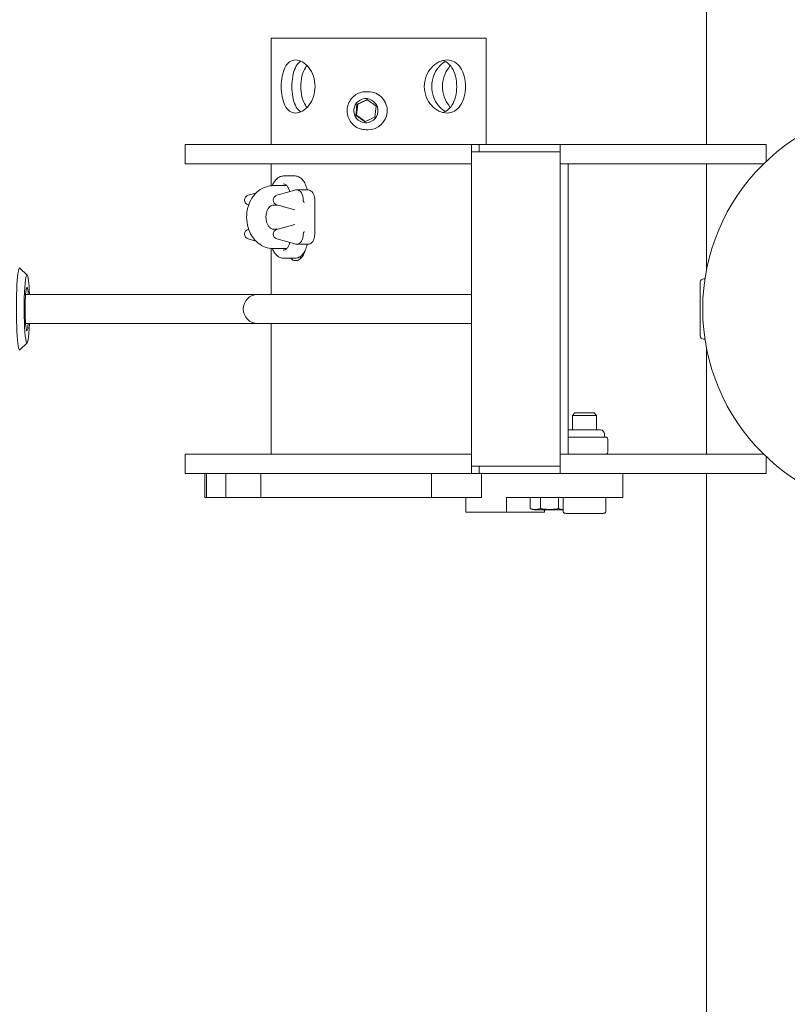
# Model space of a CAD drawing. Units: millimetres. Extents: x -39233 to -2687, y -3050 to 3050.
# Drawn here: x -6284 to -5967, y 762 to 1170 of the extents above; entities that cross this region are included whole.
import ezdxf

# ---------------------------------------------------------------- set-up
doc = ezdxf.new("R2010")
doc.units = ezdxf.units.MM
doc.header["$MEASUREMENT"] = 0

msp = doc.modelspace()

# ---------------------------------------------------------------- linework, layer by layer
at = {"color": 1, "linetype": 'Continuous', "lineweight": 0}
for p, q in [((-6000, 1118), (-6000, 3050)), ((-6000, 1066.33), (-6000, 1110)), ((-6000, 990), (-6000, 1033.67)), ((-6000, -982), (-6000, 982))]:
    msp.add_line(p, q, dxfattribs=at)
at = {"color": 0, "linetype": 'Continuous', "lineweight": 0}
for p, q in [((-6107.24, 1162), (-6179.9, 1162)), ((-6179.9, 1162), (-6179.9, 1118)), ((-6091, 1162), (-6107.24, 1162)), ((-6091, 1162), (-6091, 1118)), ((-6144.15, 1134.69), (-6140.16, 1136.51)), ((-6139.8, 1139.85), (-6140.71, 1139.85)), ((-6144.6, 1130.09), (-6144.15, 1134.69)), ((-6144.48, 1134.69), (-6144.15, 1134.69)), ((-6144.93, 1130.09), (-6144.6, 1130.09)), ((-6140.99, 1127.49), (-6144.6, 1130.09)), ((-6139.8, 1124.15), (-6140.71, 1124.15)), ((-6167.44, 1118), (-6215.45, 1118)), ((-6215.45, 1118), (-6215.45, 1110)), ((-6167.44, 1118), (-6097.11, 1118)), ((-6097.11, 1118), (-6093.91, 1118)), ((-6097.11, 1110), (-6097.11, 1118)), ((-6093.91, 1118), (-6060.45, 1118)), ((-6093.91, 1115), (-6093.91, 1118)), ((-6060.45, 1118), (-5975.45, 1118)), ((-6060.45, 1110), (-6060.45, 1118)), ((-5975.45, 1118), (-5975.45, 1110.97)), ((-6097.11, 1115), (-6097.11, 985)), ((-6060.45, 1115), (-6097.11, 1115)), ((-6060.45, 985), (-6060.45, 1115)), ((-6215.45, 1110), (-6167.44, 1110)), ((-6179.9, 1110), (-6179.9, 1100.96)), ((-6097.11, 1110), (-6167.44, 1110)), ((-5976.45, 1110), (-6060.45, 1110)), ((-6057.25, 1110), (-6057.25, 990)), ((-6170, 1105), (-6174.83, 1105)), ((-6179.08, 1101), (-6173.43, 1101)), ((-6177.56, 1097.02), (-6169.55, 1099.25)), ((-6169.6, 1099.25), (-6169.84, 1099.25)), ((-6164.64, 1099.25), (-6169.31, 1099.25)), ((-6189.36, 1097.02), (-6186.22, 1097.89)), ((-6189.36, 1093.08), (-6189.19, 1093.03)), ((-6179.08, 1093), (-6177.27, 1093)), ((-6177.56, 1093.08), (-6170.07, 1091)), ((-6161.88, 1080.95), (-6161.88, 1095.05)), ((-6189.36, 1082.92), (-6189.19, 1082.97)), ((-6177.27, 1083), (-6179.08, 1083)), ((-6177.56, 1082.92), (-6170.07, 1085)), ((-6189.36, 1078.98), (-6186.22, 1078.11)), ((-6177.56, 1078.98), (-6169.55, 1076.75)), ((-6179.9, 1075.04), (-6179.9, 1056)), ((-6173.43, 1075), (-6179.08, 1075)), ((-6169.84, 1076.75), (-6169.6, 1076.75)), ((-6164.64, 1076.75), (-6169.31, 1076.75)), ((-6170, 1071), (-6174.83, 1071)), ((-6166.56, 1073.02), (-6166.34, 1072.85)), ((-6280.7, 1063.95), (-6283.67, 1066.94)), ((-6002.63, 1061), (-6002.63, 1039)), ((-6000.67, 1062.5), (-6001.13, 1062.5)), ((-6185.45, 1056), (-6281.34, 1056)), ((-6097.11, 1056), (-6185.45, 1056)), ((-6185.45, 1044), (-6281.34, 1044)), ((-6185.45, 1044), (-6097.11, 1044)), ((-6179.9, 1044), (-6179.9, 990)), ((-6280.7, 1036.05), (-6283.67, 1033.06)), ((-6001.13, 1037.5), (-6000.67, 1037.5)), ((-6054.45, 1007), (-6055.45, 1006)), ((-6045.45, 1006), (-6055.45, 1006)), ((-6055.45, 1000), (-6055.45, 1006)), ((-6054.45, 1007), (-6046.45, 1007)), ((-6046.45, 1007), (-6045.45, 1006)), ((-6045.45, 1000), (-6045.45, 1006)), ((-6043.85, 1000), (-6057.05, 1000)), ((-6042.2, 997), (-6042.2, 998.3)), ((-6055.96, 997), (-6057.25, 997)), ((-6055.96, 997), (-6053.89, 997)), ((-6047.04, 997), (-6053.89, 997)), ((-6047.04, 997), (-6044.96, 997)), ((-6041.53, 997), (-6044.96, 997)), ((-6041.53, 997), (-6041.45, 997)), ((-6040.75, 990.92), (-6040.75, 996.08)), ((-6167.44, 990), (-6215.45, 990)), ((-6215.45, 990), (-6215.45, 982)), ((-6167.44, 990), (-6097.11, 990)), ((-6097.11, 982), (-6097.11, 990)), ((-6060.45, 990), (-5976.45, 990)), ((-6060.45, 982), (-6060.45, 990)), ((-5975.45, 989.03), (-5975.45, 982)), ((-6215.45, 982), (-6167.44, 982)), ((-6207.23, 982), (-6207.23, 972)), ((-6206.63, 982), (-6206.63, 972)), ((-6198.65, 982), (-6198.65, 972)), ((-6184.14, 982), (-6184.14, 972)), ((-6097.11, 982), (-6167.44, 982)), ((-6113.66, 982), (-6113.66, 972)), ((-6097.11, 985), (-6060.45, 985)), ((-6093.91, 982), (-6097.11, 982)), ((-6093.91, 982), (-6093.91, 985)), ((-6060.45, 982), (-6093.91, 982)), ((-6092.96, 982), (-6092.96, 972)), ((-5975.45, 982), (-6060.45, 982)), ((-6034.65, 972), (-6034.65, 982)), ((-6207.23, 972), (-6206.63, 972)), ((-6206.63, 972), (-6203.29, 972)), ((-6198.65, 972), (-6203.29, 972)), ((-6198.65, 972), (-6194.36, 972)), ((-6185.86, 972), (-6194.36, 972)), ((-6184.14, 972), (-6185.86, 972)), ((-6184.14, 972), (-6179.04, 972)), ((-6172.17, 972), (-6179.04, 972)), ((-6167.29, 972), (-6172.17, 972)), ((-6167.29, 972), (-6164.59, 972)), ((-6164.59, 972), (-6159, 972)), ((-6154.49, 972), (-6159, 972)), ((-6149.23, 972), (-6154.49, 972)), ((-6149.23, 972), (-6141.88, 972)), ((-6141.88, 972), (-6136.41, 972)), ((-6134.76, 972), (-6136.41, 972)), ((-6129.67, 972), (-6134.76, 972)), ((-6129.67, 972), (-6118.48, 972)), ((-6118.48, 972), (-6113.66, 972)), ((-6110.75, 972), (-6113.66, 972)), ((-6110.75, 972), (-6096.91, 972)), ((-6099.43, 972), (-6099.43, 966)), ((-6096.91, 972), (-6092.96, 972)), ((-6082.67, 972), (-6082.67, 966)), ((-6051.25, 972), (-6082.67, 972)), ((-6072.93, 971.9), (-6072.93, 967.5)), ((-6068.62, 971.9), (-6068.62, 967.5)), ((-6061.14, 971.9), (-6061.14, 967.5)), ((-6059.25, 971.9), (-6059.25, 966.06)), ((-6051.25, 972), (-6047.05, 972)), ((-6035.85, 972), (-6047.05, 972)), ((-6041.65, 971.9), (-6041.65, 966.06)), ((-6035.85, 972), (-6034.65, 972)), ((-6099.43, 966), (-6098.83, 966)), ((-6082.67, 966), (-6098.83, 966)), ((-6082.67, 966), (-6082.33, 966)), ((-6067.5, 966), (-6082.33, 966)), ((-6071.2, 967), (-6059.7, 967)), ((-6067.5, 966), (-6067.02, 966)), ((-6067.02, 967), (-6067.02, 966)), ((-6057.95, 965.5), (-6042.95, 965.5))]:
    msp.add_line(p, q, dxfattribs=at)
msp.add_circle((-5917.45, 1050), 84.15, dxfattribs=at)
for centre, radius, start, end in [((-6188.81, 1095.05), 2.04, 105.5618, 254.4382), ((-6177.01, 1095.05), 2.04, 105.5618, 254.4382), ((-6188.81, 1080.95), 2.04, 105.5618, 254.4382), ((-6177.01, 1080.95), 2.04, 105.5618, 254.4382), ((-6001.13, 1061), 1.5, 90, 180), ((-6185.45, 1050), 6, 90, 270), ((-6001.13, 1039), 1.5, 180, 270), ((-6057, 998.3), 1.7, 91.7365, 98.4954), ((-6057.05, 999.95), 0.05, 90, 91.7365), ((-6043.85, 999.95), 0.05, 88.2635, 90), ((-6043.9, 998.3), 1.7, 0, 88.2635), ((-6041.45, 996.9), 0.1, 59.3542, 90), ((-6042.1, 995.8), 1.38, 12.8662, 59.3542), ((-6041.45, 990.1), 0.1, 270, 300.6458), ((-6042.1, 991.2), 1.38, 300.6458, 347.1338), ((-6059.15, 971.9), 0.1, 90, 180), ((-6041.75, 971.9), 0.1, 360, 90), ((-6070.45, 972.95), 6, 248.8131, 262.8519), ((-6060.45, 972.95), 6, 277.1481, 281.4978), ((-6059.15, 966.06), 0.1, 180, 216.0491), ((-6056.82, 974.43), 9, 257.9984, 262.797), ((-6044.08, 974.43), 9, 277.203, 282.0016), ((-6041.75, 966.06), 0.1, 323.9509, 360)]:
    msp.add_arc(centre, radius, start, end, dxfattribs=at)
at = {"color": 0, "linetype": 'Continuous', "lineweight": 0, "extrusion": (2.24227e-16, 3.74809e-19, -1)}
msp.add_ellipse((-6140.76, 1132), major_axis=(0, -5), ratio=0.995203, start_param=-1.472807, end_param=4.810378, dxfattribs=at)
at = {"color": 0, "linetype": 'Continuous', "lineweight": 0, "extrusion": (-3.42583e-16, 1.17924e-15, -1)}
msp.add_ellipse((-6143.57, 1135.64), major_axis=(-11.28, -5.09), ratio=0.040393, start_param=-1.847898, end_param=-1.472286, dxfattribs=at)
at = {"color": 0, "linetype": 'Continuous', "lineweight": 0}
for centre, major_axis, ratio, start_param, end_param in [((-6139.61, 1135.25), (-10.07, 7.18), 0.05697, -1.83835, -1.462737), ((-6139.8, 1132), (0, 7.85), 0.995203, -1.668785, 0), ((-6137.97, 1131.61), (1.22, 12.31), 0.097363, -1.748985, -1.373373), ((-6140.29, 1128.36), (11.28, 5.09), 0.040393, -1.669307, -1.293694), ((-6139.8, 1132), (0, -7.85), 0.995203, 0, 1.472807), ((-6169.31, 1095.05), (0, 4.2), 0.634537, -1.570796, 0), ((-6169.31, 1080.95), (0, -4.2), 0.634537, 0, 1.570796), ((-6283.78, 1050), (0, 17), 0.081789, 0, 3.223749), ((-6283.78, 1050), (0, 17), 0.081789, -0.082156, 0), ((-6061.21, 971.9), (0, -0.1), 0.662336, -4.712389, -3.141593)]:
    msp.add_ellipse(centre, major_axis=major_axis, ratio=ratio, start_param=start_param, end_param=end_param, dxfattribs=at)
at = {"color": 0, "linetype": 'Continuous', "lineweight": 0, "extrusion": (0, 0, -1)}
for centre, major_axis, ratio, start_param, end_param in [((-6145.89, 1132.39), (-1.22, -12.31), 0.097363, -1.768219, -1.392607), ((-6280.79, 1050), (0, -14), 0.081789, -1.127885, 3.141593), ((-6280.79, 1050), (0, -9), 0.081789, 0, 3.982661), ((-6280.79, 1050), (0, -9), 0.081789, -0.841069, 0)]:
    msp.add_ellipse(centre, major_axis=major_axis, ratio=ratio, start_param=start_param, end_param=end_param, dxfattribs=at)
at = {"color": 0, "linetype": 'Continuous', "lineweight": 0, "extrusion": (3.42583e-16, 1.7312e-16, -1)}
msp.add_ellipse((-6144.25, 1128.75), major_axis=(10.07, -7.18), ratio=0.05697, start_param=-1.678855, end_param=-1.303243, dxfattribs=at)
at = {"color": 0, "linetype": 'Continuous', "lineweight": 0, "extrusion": (8.51044e-42, 4.36676e-29, -1)}
msp.add_ellipse((-6280.79, 1050), major_axis=(0, 14), ratio=0.081789, start_param=0, end_param=1.127885, dxfattribs=at)
at = {"color": 0, "linetype": 'Continuous', "lineweight": 0, "extrusion": (2.26209e-16, 3.03047e-31, -1)}
msp.add_ellipse((-6072.81, 971.9), major_axis=(0.115, 0), ratio=0.869336, start_param=-3.141593, end_param=-1.570796, dxfattribs=at)
at = {"color": 0, "linetype": 'Continuous', "lineweight": 0, "extrusion": (2.844e-16, -1.22849e-30, -1)}
msp.add_ellipse((-6068.57, 971.9), major_axis=(0, -0.1), ratio=0.487968, start_param=-4.712389, end_param=-3.141593, dxfattribs=at)
at = {"color": 0, "linetype": 'Continuous', "lineweight": 0}
for points, knots in [([(-6175.72, 1142), (-6175.72, 1143.39), (-6175.6, 1144.86), (-6175.09, 1147.57), (-6174.69, 1148.8), (-6173.73, 1150.75), (-6173.09, 1151.6), (-6171.57, 1152.72), (-6170.69, 1153), (-6168.92, 1153), (-6167.93, 1152.72), (-6166.01, 1151.6), (-6165.09, 1150.75), (-6163.59, 1148.8), (-6162.91, 1147.57), (-6161.99, 1144.86), (-6161.76, 1143.39), (-6161.76, 1140.61), (-6161.99, 1139.14), (-6162.91, 1136.43), (-6163.59, 1135.2), (-6165.09, 1133.25), (-6166.01, 1132.4), (-6167.93, 1131.28), (-6168.92, 1131), (-6170.69, 1131), (-6171.57, 1131.28), (-6173.09, 1132.4), (-6173.73, 1133.25), (-6174.69, 1135.2), (-6175.09, 1136.43), (-6175.6, 1139.14), (-6175.72, 1140.61), (-6175.72, 1142)], [0, 0, 0, 0, 0.416252, 0.416252, 0.832504, 0.832504, 1.248701, 1.248701, 1.664897, 1.664897, 2.081094, 2.081094, 2.49729, 2.49729, 2.913542, 2.913542, 3.329794, 3.329794, 3.746047, 3.746047, 4.162299, 4.162299, 4.578495, 4.578495, 4.994692, 4.994692, 5.410888, 5.410888, 5.827085, 5.827085, 6.243337, 6.243337, 6.659589, 6.659589, 6.659589, 6.659589]), ([(-6167.58, 1152.48), (-6167.74, 1152.38), (-6167.91, 1152.28), (-6168.81, 1151.6), (-6169.43, 1150.75), (-6170.36, 1148.81), (-6170.73, 1147.57), (-6171.21, 1144.87), (-6171.32, 1143.39), (-6171.32, 1142)], [5.331112, 5.331112, 5.331112, 5.331112, 5.418498, 5.418498, 5.835261, 5.835261, 6.25212, 6.25212, 6.66898, 6.66898, 6.66898, 6.66898]), ([(-6116.62, 1142), (-6116.62, 1143.39), (-6116.36, 1144.86), (-6115.33, 1147.57), (-6114.55, 1148.8), (-6112.83, 1150.75), (-6111.76, 1151.6), (-6109.5, 1152.72), (-6108.32, 1153), (-6106.17, 1153), (-6105.08, 1152.72), (-6103.15, 1151.6), (-6102.31, 1150.75), (-6101.03, 1148.8), (-6100.49, 1147.57), (-6099.79, 1144.86), (-6099.62, 1143.39), (-6099.62, 1140.61), (-6099.79, 1139.14), (-6100.49, 1136.43), (-6101.03, 1135.2), (-6102.31, 1133.25), (-6103.15, 1132.4), (-6105.08, 1131.28), (-6106.17, 1131), (-6108.32, 1131), (-6109.5, 1131.28), (-6111.76, 1132.4), (-6112.83, 1133.25), (-6114.55, 1135.2), (-6115.33, 1136.43), (-6116.36, 1139.14), (-6116.62, 1140.61), (-6116.62, 1142)], [0, 0, 0, 0, 0.416252, 0.416252, 0.832504, 0.832504, 1.248701, 1.248701, 1.664897, 1.664897, 2.081094, 2.081094, 2.49729, 2.49729, 2.913542, 2.913542, 3.329794, 3.329794, 3.746047, 3.746047, 4.162299, 4.162299, 4.578495, 4.578495, 4.994692, 4.994692, 5.410888, 5.410888, 5.827085, 5.827085, 6.243337, 6.243337, 6.659589, 6.659589, 6.659589, 6.659589]), ([(-6113.54, 1142), (-6113.54, 1143.39), (-6113.3, 1144.87), (-6112.35, 1147.57), (-6111.65, 1148.81), (-6110.11, 1150.75), (-6109.17, 1151.6), (-6108.1, 1152.21), (-6108, 1152.27), (-6107.9, 1152.32)], [0, 0, 0, 0, 0.416859, 0.416859, 0.833719, 0.833719, 1.250482, 1.250482, 1.292046, 1.292046, 1.292046, 1.292046]), ([(-6109.03, 1131.23), (-6108.54, 1131.38), (-6108.06, 1131.58), (-6106.66, 1132.4), (-6105.84, 1133.25), (-6104.59, 1135.19), (-6104.07, 1136.43), (-6103.39, 1139.13), (-6103.23, 1140.61), (-6103.23, 1143.39), (-6103.39, 1144.87), (-6104.07, 1147.57), (-6104.59, 1148.81), (-6105.84, 1150.75), (-6106.66, 1151.6), (-6108.06, 1152.42), (-6108.54, 1152.62), (-6109.03, 1152.77)], [1.888613, 1.888613, 1.888613, 1.888613, 2.084008, 2.084008, 2.500771, 2.500771, 2.91763, 2.91763, 3.33449, 3.33449, 3.751349, 3.751349, 4.168209, 4.168209, 4.584972, 4.584972, 4.780367, 4.780367, 4.780367, 4.780367]), ([(-6167.67, 1142), (-6167.67, 1143.39), (-6167.51, 1144.87), (-6166.83, 1147.57), (-6166.31, 1148.81), (-6165.5, 1150.07), (-6165.29, 1150.36), (-6165.07, 1150.63)], [0, 0, 0, 0, 0.4168594, 0.4168594, 0.8337189, 0.8337189, 0.9601317, 0.9601317, 0.9601317, 0.9601317]), ([(-6105.83, 1150.63), (-6106.09, 1150.36), (-6106.33, 1150.07), (-6107.31, 1148.8), (-6107.99, 1147.57), (-6108.91, 1144.86), (-6109.14, 1143.39), (-6109.14, 1142)], [5.7009625, 5.7009625, 5.7009625, 5.7009625, 5.8270845, 5.8270845, 6.2433368, 6.2433368, 6.659589, 6.659589, 6.659589, 6.659589]), ([(-6171.32, 1142), (-6171.32, 1140.61), (-6171.21, 1139.13), (-6170.73, 1136.43), (-6170.36, 1135.19), (-6169.43, 1133.25), (-6168.81, 1132.4), (-6167.91, 1131.72), (-6167.74, 1131.62), (-6167.58, 1131.52)], [0, 0, 0, 0, 0.416859, 0.416859, 0.833719, 0.833719, 1.250482, 1.250482, 1.337867, 1.337867, 1.337867, 1.337867]), ([(-6165.07, 1133.37), (-6165.29, 1133.64), (-6165.5, 1133.93), (-6166.31, 1135.19), (-6166.83, 1136.43), (-6167.51, 1139.13), (-6167.67, 1140.61), (-6167.67, 1142)], [5.7088478, 5.7088478, 5.7088478, 5.7088478, 5.8352606, 5.8352606, 6.2521201, 6.2521201, 6.6689795, 6.6689795, 6.6689795, 6.6689795]), ([(-6107.9, 1131.68), (-6108, 1131.73), (-6108.1, 1131.79), (-6109.17, 1132.4), (-6110.11, 1133.25), (-6111.65, 1135.19), (-6112.35, 1136.43), (-6113.3, 1139.13), (-6113.54, 1140.61), (-6113.54, 1142)], [5.376933, 5.376933, 5.376933, 5.376933, 5.418498, 5.418498, 5.835261, 5.835261, 6.25212, 6.25212, 6.66898, 6.66898, 6.66898, 6.66898]), ([(-6109.14, 1142), (-6109.14, 1140.61), (-6108.91, 1139.14), (-6107.99, 1136.43), (-6107.31, 1135.2), (-6106.33, 1133.93), (-6106.09, 1133.64), (-6105.83, 1133.37)], [0, 0, 0, 0, 0.4162522, 0.4162522, 0.8325044, 0.8325044, 0.9586265, 0.9586265, 0.9586265, 0.9586265]), ([(-6140.71, 1139.85), (-6141.54, 1139.85), (-6142.38, 1139.71), (-6143.96, 1139.19), (-6144.71, 1138.8), (-6146.04, 1137.8), (-6146.63, 1137.19), (-6147.59, 1135.82), (-6147.96, 1135.05), (-6148.43, 1133.45), (-6148.54, 1132.61), (-6148.5, 1130.93), (-6148.34, 1130.1), (-6147.77, 1128.53), (-6147.35, 1127.79), (-6146.32, 1126.47), (-6145.7, 1125.9), (-6144.3, 1124.98), (-6143.53, 1124.63), (-6142.07, 1124.24), (-6141.39, 1124.15), (-6140.71, 1124.15)], [0, 0, 0, 0, 0.319809, 0.319809, 0.639657, 0.639657, 0.959604, 0.959604, 1.279669, 1.279669, 1.599827, 1.599827, 1.920015, 1.920015, 2.24016, 2.24016, 2.560205, 2.560205, 2.880131, 2.880131, 3.141593, 3.141593, 3.141593, 3.141593]), ([(-6174.83, 1105), (-6175.3, 1105), (-6175.76, 1104.91), (-6176.65, 1104.54), (-6177.07, 1104.28), (-6177.85, 1103.6), (-6178.2, 1103.19), (-6178.83, 1102.26), (-6179.1, 1101.74), (-6179.35, 1101.11), (-6179.37, 1101.05), (-6179.39, 1100.99)], [0, 0, 0, 0, 0.252585, 0.252585, 0.50517, 0.50517, 0.757755, 0.757755, 1.01034, 1.01034, 1.036536, 1.036536, 1.036536, 1.036536]), ([(-6170, 1105), (-6169.46, 1105), (-6168.92, 1104.87), (-6167.88, 1104.35), (-6167.39, 1103.97), (-6166.51, 1102.97), (-6166.11, 1102.35), (-6165.47, 1100.96), (-6165.22, 1100.19), (-6165.05, 1099.33), (-6165.05, 1099.29), (-6165.04, 1099.25)], [0, 0, 0, 0, 0.306043, 0.306043, 0.619897, 0.619897, 0.942456, 0.942456, 1.266876, 1.266876, 1.282461, 1.282461, 1.282461, 1.282461]), ([(-6179.08, 1075), (-6180.19, 1075), (-6181.29, 1075.2), (-6183.4, 1075.96), (-6184.39, 1076.54), (-6186.23, 1078.03), (-6187.06, 1078.96), (-6188.47, 1081.12), (-6189.03, 1082.35), (-6189.81, 1084.99), (-6190.02, 1086.4), (-6190.05, 1089.24), (-6189.87, 1090.66), (-6189.13, 1093.39), (-6188.57, 1094.69), (-6187.1, 1097), (-6186.21, 1098.02), (-6184.18, 1099.61), (-6183.07, 1100.21), (-6180.98, 1100.85), (-6180.03, 1101), (-6179.08, 1101)], [3.141593, 3.141593, 3.141593, 3.141593, 3.414952, 3.414952, 3.699191, 3.699191, 4.009892, 4.009892, 4.346837, 4.346837, 4.697035, 4.697035, 5.050319, 5.050319, 5.401035, 5.401035, 5.738837, 5.738837, 6.048215, 6.048215, 6.283185, 6.283185, 6.283185, 6.283185]), ([(-6174.91, 1101.7), (-6174.59, 1101.7), (-6174.26, 1101.61), (-6173.67, 1101.25), (-6173.39, 1100.99), (-6172.92, 1100.37), (-6172.71, 1100), (-6172.41, 1099.25), (-6172.3, 1098.88), (-6172.22, 1098.51)], [0, 0, 0, 0, 0.368207, 0.368207, 0.696281, 0.696281, 1.005918, 1.005918, 1.254459, 1.254459, 1.254459, 1.254459]), ([(-6169.55, 1099.25), (-6169.55, 1099.25), (-6169.55, 1099.25), (-6169.56, 1099.25), (-6169.57, 1099.25), (-6169.6, 1099.25), (-6169.6, 1099.25), (-6169.6, 1099.25)], [0.00764493, 0.00764493, 0.00764493, 0.00764493, 0.00790858, 0.00790858, 0.0196285, 0.0196285, 0.019827, 0.019827, 0.019827, 0.019827]), ([(-6161.88, 1095.05), (-6161.88, 1095.48), (-6161.92, 1095.91), (-6162.09, 1096.73), (-6162.22, 1097.12), (-6162.55, 1097.83), (-6162.75, 1098.15), (-6163.21, 1098.67), (-6163.47, 1098.88), (-6164.03, 1099.17), (-6164.32, 1099.25), (-6164.63, 1099.25), (-6164.63, 1099.25), (-6164.64, 1099.25)], [4.712389, 4.712389, 4.712389, 4.712389, 5.026548, 5.026548, 5.340708, 5.340708, 5.654867, 5.654867, 5.969026, 5.969026, 6.277802, 6.277802, 6.283185, 6.283185, 6.283185, 6.283185]), ([(-6179.08, 1083), (-6179.27, 1083), (-6179.46, 1083.03), (-6179.83, 1083.19), (-6179.99, 1083.28), (-6180.41, 1083.6), (-6180.69, 1083.87), (-6181.17, 1084.55), (-6181.38, 1084.93), (-6181.71, 1085.77), (-6181.84, 1086.24), (-6182.01, 1087.22), (-6182.05, 1087.73), (-6182.02, 1088.74), (-6181.95, 1089.25), (-6181.72, 1090.19), (-6181.57, 1090.63), (-6181.2, 1091.41), (-6180.98, 1091.74), (-6180.53, 1092.29), (-6180.29, 1092.5), (-6179.82, 1092.83), (-6179.59, 1092.92), (-6179.28, 1092.99), (-6179.18, 1093), (-6179.08, 1093)], [3.141593, 3.141593, 3.141593, 3.141593, 3.455752, 3.455752, 3.663026, 3.663026, 3.972415, 3.972415, 4.236474, 4.236474, 4.4941, 4.4941, 4.752168, 4.752168, 5.010719, 5.010719, 5.268474, 5.268474, 5.526775, 5.526775, 5.796064, 5.796064, 6.116313, 6.116313, 6.283185, 6.283185, 6.283185, 6.283185]), ([(-6166.26, 1094), (-6166.26, 1094), (-6166.26, 1094), (-6166.27, 1094.04), (-6166.28, 1094.08), (-6166.3, 1094.13), (-6166.31, 1094.15), (-6166.32, 1094.18), (-6166.33, 1094.19), (-6166.34, 1094.2)], [-0.00030944, -0.00030944, -0.00030944, -0.00030944, 0, 0, 0.0133255, 0.0133255, 0.02062069, 0.02062069, 0.02648951, 0.02648951, 0.02648951, 0.02648951]), ([(-6166.34, 1081.8), (-6166.34, 1081.8), (-6166.33, 1081.81), (-6166.32, 1081.83), (-6166.31, 1081.84), (-6166.29, 1081.9), (-6166.28, 1081.94), (-6166.26, 1082), (-6166.26, 1082), (-6166.26, 1082)], [0, 0, 0, 0, 0.00095173, 0.00095173, 0.00790862, 0.00790862, 0.0196285, 0.0196285, 0.019827, 0.019827, 0.019827, 0.019827]), ([(-6164.64, 1076.75), (-6164.35, 1076.75), (-6164.07, 1076.82), (-6163.52, 1077.08), (-6163.26, 1077.28), (-6162.8, 1077.78), (-6162.59, 1078.09), (-6162.26, 1078.78), (-6162.12, 1079.17), (-6161.94, 1079.98), (-6161.89, 1080.41), (-6161.88, 1080.88), (-6161.88, 1080.91), (-6161.88, 1080.95)], [3.141593, 3.141593, 3.141593, 3.141593, 3.436398, 3.436398, 3.743865, 3.743865, 4.058024, 4.058024, 4.372183, 4.372183, 4.686343, 4.686343, 4.712389, 4.712389, 4.712389, 4.712389]), ([(-6179.39, 1075.01), (-6179.37, 1074.95), (-6179.35, 1074.89), (-6179.1, 1074.26), (-6178.83, 1073.74), (-6178.2, 1072.81), (-6177.85, 1072.4), (-6177.07, 1071.72), (-6176.65, 1071.46), (-6175.76, 1071.09), (-6175.3, 1071), (-6174.83, 1071)], [2.105057, 2.105057, 2.105057, 2.105057, 2.131252, 2.131252, 2.383837, 2.383837, 2.636422, 2.636422, 2.889008, 2.889008, 3.141593, 3.141593, 3.141593, 3.141593]), ([(-6172.22, 1077.49), (-6172.24, 1077.42), (-6172.25, 1077.35), (-6172.38, 1076.82), (-6172.54, 1076.38), (-6172.92, 1075.62), (-6173.15, 1075.3), (-6173.65, 1074.77), (-6173.91, 1074.58), (-6174.42, 1074.35), (-6174.67, 1074.3), (-6174.91, 1074.3)], [1.887133, 1.887133, 1.887133, 1.887133, 1.934279, 1.934279, 2.243596, 2.243596, 2.551814, 2.551814, 2.864314, 2.864314, 3.141593, 3.141593, 3.141593, 3.141593]), ([(-6170, 1071), (-6169.46, 1071), (-6168.92, 1071.13), (-6167.88, 1071.65), (-6167.39, 1072.03), (-6166.51, 1073.03), (-6166.11, 1073.65), (-6165.47, 1075.04), (-6165.22, 1075.81), (-6165.05, 1076.67), (-6165.05, 1076.71), (-6165.04, 1076.75)], [3.141593, 3.141593, 3.141593, 3.141593, 3.447635, 3.447635, 3.76149, 3.76149, 4.084049, 4.084049, 4.408469, 4.408469, 4.424054, 4.424054, 4.424054, 4.424054]), ([(-6169.6, 1076.75), (-6169.6, 1076.75), (-6169.6, 1076.75), (-6169.58, 1076.75), (-6169.56, 1076.75), (-6169.55, 1076.75), (-6169.55, 1076.75), (-6169.55, 1076.75)], [-0.00030944, -0.00030944, -0.00030944, -0.00030944, 0, 0, 0.0133255, 0.0133255, 0.01692935, 0.01692935, 0.01692935, 0.01692935]), ([(-6165.91, 1074.09), (-6165.95, 1073.96), (-6165.98, 1073.83), (-6166.24, 1072.96), (-6166.58, 1072.29), (-6167.33, 1071.23), (-6167.8, 1070.76), (-6168.8, 1070.15), (-6169.33, 1070), (-6170.28, 1070), (-6170.78, 1070.15), (-6171.43, 1070.61), (-6171.63, 1070.79), (-6171.81, 1071)], [1.99799, 1.99799, 1.99799, 1.99799, 2.036781, 2.036781, 2.263092, 2.263092, 2.489399, 2.489399, 2.715707, 2.715707, 2.942014, 2.942014, 3.051511, 3.051511, 3.051511, 3.051511]), ([(-6040.76, 996.11), (-6040.76, 996.11), (-6040.76, 996.11), (-6040.76, 996.1), (-6040.76, 996.1), (-6040.76, 996.1), (-6040.76, 996.1), (-6040.76, 996.1), (-6040.76, 996.1), (-6040.75, 996.1), (-6040.75, 996.1), (-6040.75, 996.1), (-6040.75, 996.1), (-6040.75, 996.1), (-6040.75, 996.1), (-6040.75, 996.09), (-6040.75, 996.1), (-6040.75, 996.08)], [0.006179946, 0.006179946, 0.006179946, 0.006179946, 0.006521875, 0.006521875, 0.006863805, 0.006863805, 0.007205735, 0.007205735, 0.007547665, 0.007547665, 0.007713717, 0.007713717, 0.007784312, 0.007784312, 0.007844121, 0.007844121, 0.007889594, 0.007889594, 0.007889594, 0.007889594]), ([(-6040.75, 990.92), (-6040.75, 990.92), (-6040.75, 990.91), (-6040.75, 990.91), (-6040.75, 990.91), (-6040.75, 990.9), (-6040.75, 990.9), (-6040.75, 990.9), (-6040.75, 990.9), (-6040.75, 990.9), (-6040.75, 990.9), (-6040.75, 990.9), (-6040.75, 990.9), (-6040.76, 990.9), (-6040.76, 990.9), (-6040.76, 990.9), (-6040.76, 990.9), (-6040.76, 990.9), (-6040.76, 990.9), (-6040.76, 990.89), (-6040.76, 990.89), (-6040.76, 990.89), (-6040.76, 990.89), (-6040.76, 990.89)], [0.007922461, 0.007922461, 0.007922461, 0.007922461, 0.0079341, 0.0079341, 0.007966703, 0.007966703, 0.008014403, 0.008014403, 0.008076526, 0.008076526, 0.00813877, 0.00813877, 0.008234942, 0.008234942, 0.008483914, 0.008483914, 0.008806813, 0.008806813, 0.009129712, 0.009129712, 0.009452611, 0.009452611, 0.009536956, 0.009536956, 0.009536956, 0.009536956]), ([(-6072.93, 967.5), (-6072.78, 967.44), (-6072.62, 967.39), (-6071.9, 967.19), (-6071.31, 967.14), (-6070.77, 967.14), (-6070.24, 967.14), (-6069.65, 967.19), (-6068.92, 967.39), (-6068.77, 967.44), (-6068.62, 967.5)], [-0.3551006, -0.3551006, -0.3551006, -0.3551006, -0.2801158, -0.2801158, 0, 0, 0, 0.2801158, 0.2801158, 0.3551006, 0.3551006, 0.3551006, 0.3551006]), ([(-6068.62, 967.5), (-6068.36, 967.44), (-6068.1, 967.39), (-6066.84, 967.19), (-6065.81, 967.14), (-6064.88, 967.14), (-6063.95, 967.14), (-6062.93, 967.19), (-6061.67, 967.39), (-6061.41, 967.44), (-6061.14, 967.5)], [-0.3551006, -0.3551006, -0.3551006, -0.3551006, -0.2801158, -0.2801158, 0, 0, 0, 0.2801158, 0.2801158, 0.3551006, 0.3551006, 0.3551006, 0.3551006]), ([(-6061.14, 967.5), (-6061.03, 967.44), (-6060.92, 967.39), (-6060.39, 967.19), (-6059.95, 967.14), (-6059.56, 967.14), (-6059.46, 967.14), (-6059.36, 967.15), (-6059.25, 967.15)], [-0.3551006, -0.3551006, -0.3551006, -0.3551006, -0.2801158, -0.2801158, 0, 0, 0, 0.0713622, 0.0713622, 0.0713622, 0.0713622]), ([(-6059.23, 966.01), (-6059.2, 965.96), (-6059.16, 965.92), (-6059.09, 965.84), (-6059.06, 965.81), (-6058.99, 965.75), (-6058.95, 965.73), (-6058.88, 965.69), (-6058.84, 965.67), (-6058.77, 965.64), (-6058.73, 965.63), (-6058.69, 965.63)], [0.1038101, 0.1038101, 0.1038101, 0.1038101, 0.1765661, 0.1765661, 0.2493221, 0.2493221, 0.3220781, 0.3220781, 0.3948341, 0.3948341, 0.4675902, 0.4675902, 0.4675902, 0.4675902]), ([(-6041.67, 966.01), (-6041.7, 965.96), (-6041.74, 965.92), (-6041.81, 965.84), (-6041.84, 965.81), (-6041.91, 965.75), (-6041.95, 965.73), (-6042.02, 965.69), (-6042.06, 965.67), (-6042.13, 965.64), (-6042.17, 965.63), (-6042.21, 965.63)], [0.1038101, 0.1038101, 0.1038101, 0.1038101, 0.1765661, 0.1765661, 0.2493221, 0.2493221, 0.3220781, 0.3220781, 0.3948341, 0.3948341, 0.4675902, 0.4675902, 0.4675902, 0.4675902])]:
    msp.add_open_spline(points, degree=3, knots=knots, dxfattribs=at)
for points, weights in [([(-6169.31, 1099.25), (-6169.55, 1099.25), (-6169.55, 1099.25)], [1.03784940061, 1.03784940061, 1.02987137988]), ([(-6166.34, 1094.2), (-6166.65, 1094.63), (-6166.65, 1095.05)], [1.02741074589, 1.03784940061, 1.03784940061]), ([(-6166.65, 1080.95), (-6166.65, 1081.37), (-6166.34, 1081.8)], [1.03784940061, 1.03784940061, 1.02741074589]), ([(-6169.55, 1076.75), (-6169.55, 1076.75), (-6169.31, 1076.75)], [1.02987137988, 1.03784940061, 1.03784940061])]:
    msp.add_rational_spline(points, weights, degree=2, dxfattribs=at)
for points in [[(-6174.77, 1092.31), (-6174.82, 1092.3), (-6174.86, 1092.3), (-6174.91, 1092.3)], [(-6174.91, 1083.7), (-6174.86, 1083.7), (-6174.82, 1083.7), (-6174.77, 1083.69)], [(-6168, 1071.62), (-6167.87, 1071.41), (-6167.73, 1071.21), (-6167.58, 1071.03)], [(-6072.62, 967.36), (-6072.72, 967.4), (-6072.83, 967.45), (-6072.93, 967.5)]]:
    msp.add_open_spline(points, degree=3, dxfattribs=at)

doc.saveas('drawing.dxf')
